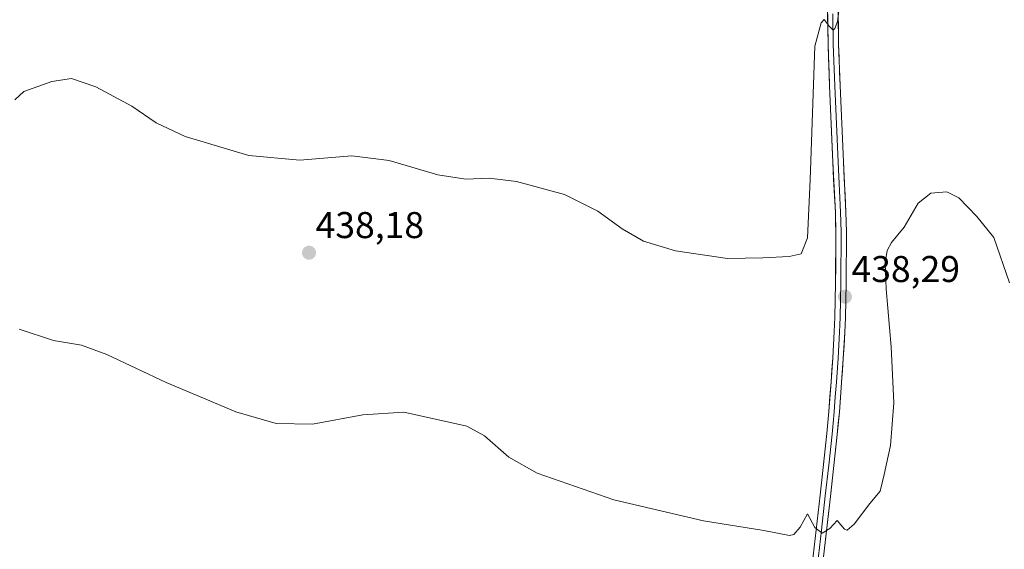
# Model space of a CAD drawing. Units: metres. Extents: x 601096 to 604562, y 4696779 to 4699142.
# Drawn here: x 603486 to 603750, y 4698736 to 4698878 of the extents above; entities that cross this region are included whole.
import ezdxf
from ezdxf.enums import TextEntityAlignment as Align

# ---------------------------------------------------------------- set-up
doc = ezdxf.new("R2010")
doc.units = ezdxf.units.M
doc.header["$MEASUREMENT"] = 0
for name, color, linetype, lineweight in [('Carátula', 7, 'Continuous', 5), ('Curva de nivel normal', 36, 'Continuous', 0), ('Layer 0', 7, 'Continuous', 0), ('Punto de cota en terreno', 7, 'Continuous', 0), ('Rótulo de punto de cota en terreno', 19, 'Continuous', 0)]:
    doc.layers.add(name, color=color, linetype=linetype, lineweight=lineweight)
doc.styles.add('Arial', font='txt', dxfattribs={"height": 0.2})

# ---------------------------------------------------------------- blocks, each defined once
blk = doc.blocks.new('*U184')
at = {"layer": 'Curva de nivel normal', "color": 36, "linetype": 'Continuous', "lineweight": 0}
blk.add_polyline3d([(603485.58, 4698795.15, 435), (603494.82, 4698792.08, 435), (603502.34, 4698790.82, 435), (603509.19, 4698788.34, 435), (603525.14, 4698780.75, 435), (603535.12, 4698776.6, 435), (603543.8, 4698772.92, 435), (603554.64, 4698769.75, 435), (603564.45, 4698769.56, 435), (603577.98, 4698772.09, 435), (603588.98, 4698772.76, 435), (603597.52, 4698770.96, 435), (603605.89, 4698769, 435), (603610.65, 4698766.43, 435), (603617.19, 4698760.7, 435), (603624.75, 4698756.44, 435), (603645.39, 4698749.24, 435), (603669.52, 4698743.62, 435), (603685.65, 4698741.03, 435), (603692.58, 4698739.67, 435), (603693.75, 4698739.93, 435), (603695.41, 4698741.9, 435), (603697.4, 4698745.47, 435), (603699.39, 4698741.79, 435), (603701.38, 4698740.29, 435), (603703.38, 4698741.49, 435), (603705.38, 4698743.7, 435), (603707.38, 4698741.32, 435), (603708.07, 4698741.07, 435), (603709.92, 4698742.68, 435), (603714.21, 4698748.26, 435), (603716.98, 4698751.58, 435), (603718.06, 4698756.09, 435), (603719.73, 4698763.82, 435), (603720.58, 4698775.28, 435), (603719.93, 4698790.4, 435), (603718.6, 4698805.92, 435), (603718.31, 4698812.9, 435), (603718.8, 4698816.25, 435), (603719.95, 4698818.37, 435), (603723.38, 4698822.57, 435), (603727.18, 4698828.96, 435), (603730.56, 4698831.67, 435), (603734.86, 4698832.07, 435), (603738.1, 4698830.41, 435), (603742.94, 4698825.44, 435), (603747.44, 4698819.72, 435), (603751.72, 4698807.55, 435)], dxfattribs=at)
blk = doc.blocks.new('*U193')
at = {"layer": 'Curva de nivel normal', "color": 36, "linetype": 'Continuous', "lineweight": 0}
blk.add_polyline3d([(603484.48, 4698856.74, 440), (603486.9, 4698858.98, 440), (603494.41, 4698861.73, 440), (603499.71, 4698862.46, 440), (603506.19, 4698860.24, 440), (603515.93, 4698855.02, 440), (603522.43, 4698850.6, 440), (603530.21, 4698846.92, 440), (603547.32, 4698841.83, 440), (603561.07, 4698840.51, 440), (603574.98, 4698841.75, 440), (603585.03, 4698840.46, 440), (603598.13, 4698836.56, 440), (603605.62, 4698835.39, 440), (603611.87, 4698835.68, 440), (603619.21, 4698834.78, 440), (603632.16, 4698831.3, 440), (603641.05, 4698826.83, 440), (603647.63, 4698822.08, 440), (603653.32, 4698818.76, 440), (603661.99, 4698816.16, 440), (603675.9, 4698814.08, 440), (603685.39, 4698814.29, 440), (603692.46, 4698814.61, 440), (603695.68, 4698815.39, 440), (603697.39, 4698819.69, 440), (603698.13, 4698835.23, 440), (603699.39, 4698871.17, 440), (603701.08, 4698877.5, 440), (603701.93, 4698878.35, 440), (603703.23, 4698876.52, 440), (603704.29, 4698875.52, 440), (603704.78, 4698875.93, 440), (603705.46, 4698877.84, 440), (603707.4, 4698892.85, 440)], dxfattribs=at)
blk = doc.blocks.new('5PATER')
at = {"layer": 'Carátula', "linetype": 'Continuous', "lineweight": 5}
h = blk.add_hatch(color=250, dxfattribs=at)
edge = h.paths.add_edge_path()
edge.add_ellipse((0, 0.01), major_axis=(-1.33, -1.34), ratio=0.999422, start_angle=0, end_angle=360)

msp = doc.modelspace()

# ---------------------------------------------------------------- linework, layer by layer
at = {"layer": 'Layer 0', "linetype": 'Continuous', "lineweight": 0}
for points in [[(603698.65, 4698731.88), (603700.79, 4698750.47), (603702.6, 4698767.05), (603703.14, 4698773.01), (603703.76, 4698780.99), (603704.2, 4698787.38), (603704.59, 4698794.37), (603704.75, 4698798.37), (603704.97, 4698807.52), (603705.05, 4698821.28), (603704.9, 4698826.49), (603704.23, 4698839.96), (603703.33, 4698860.5), (603702.93, 4698871.66), (603702.72, 4698887.97), (603702.63, 4698898.97), (603702.67, 4698904.21)], [(603705.57, 4698888), (603705.77, 4698871.73), (603706.17, 4698860.61), (603707.07, 4698840.09), (603707.74, 4698826.6), (603707.89, 4698821.31), (603707.81, 4698807.48), (603707.59, 4698798.27), (603707.42, 4698794.23), (603707.03, 4698787.21), (603706.59, 4698780.78), (603705.98, 4698772.77), (603705.42, 4698766.77), (603703.62, 4698750.15), (603701.48, 4698731.61)], [(603704.25, 4698879.85), (603704.35, 4698871.7), (603704.75, 4698860.56), (603705.65, 4698840.03), (603706.32, 4698826.55), (603706.47, 4698821.3), (603706.39, 4698807.5), (603706.17, 4698798.32), (603706.09, 4698796.32), (603706.01, 4698794.3), (603705.62, 4698787.3), (603705.18, 4698780.89), (603704.87, 4698776.9), (603704.56, 4698772.89), (603704.28, 4698769.89), (603704.01, 4698766.91), (603703.11, 4698758.6), (603702.21, 4698750.31), (603701.14, 4698741.04), (603700.07, 4698731.75)]]:
    msp.add_lwpolyline(points, dxfattribs=at)
for points in [[(603698.65, 4698731.88, 433.99), (603699.19, 4698736.53, 434.41), (603699.72, 4698741.18, 434.84), (603700.26, 4698745.82, 435.27), (603700.79, 4698750.47, 435.65), (603701.24, 4698754.62, 435.93), (603701.7, 4698758.76, 436.12), (603702.15, 4698762.91, 436.33), (603702.6, 4698767.05, 436.53), (603702.87, 4698770.03, 436.67), (603703.14, 4698773.01, 436.82), (603703.45, 4698777, 436.95), (603703.76, 4698780.99, 437.16), (603703.98, 4698784.19, 437.36), (603704.2, 4698787.38, 437.53), (603704.4, 4698790.88, 437.72), (603704.59, 4698794.37, 437.89), (603704.75, 4698798.37, 438.02), (603704.86, 4698802.95, 438.19), (603704.97, 4698807.52, 438.36), (603705, 4698812.11, 438.49), (603705.02, 4698816.69, 438.59), (603705.05, 4698821.28, 438.68), (603704.98, 4698823.89, 438.73), (603704.9, 4698826.49, 438.79), (603704.68, 4698830.98, 438.87), (603704.45, 4698835.47, 438.95), (603704.23, 4698839.96, 439.05), (603704.05, 4698844.07, 439.09), (603703.87, 4698848.18, 439.13), (603703.69, 4698852.28, 439.24), (603703.51, 4698856.39, 439.35), (603703.33, 4698860.5, 439.45), (603703.2, 4698864.22, 439.53), (603703.06, 4698867.94, 439.59), (603702.93, 4698871.66, 439.68), (603702.88, 4698875.74, 439.78), (603702.83, 4698879.82, 439.87)], [(603705.67, 4698879.87, 439.86), (603705.72, 4698875.8, 439.79), (603705.77, 4698871.73, 439.72), (603705.9, 4698868.02, 439.68), (603706.04, 4698864.32, 439.59), (603706.17, 4698860.61, 439.5), (603706.35, 4698856.51, 439.41), (603706.53, 4698852.4, 439.33), (603706.71, 4698848.3, 439.13), (603706.89, 4698844.19, 438.97), (603707.07, 4698840.09, 438.87), (603707.29, 4698835.59, 438.73), (603707.52, 4698831.1, 438.6), (603707.74, 4698826.6, 438.49), (603707.82, 4698823.96, 438.44), (603707.89, 4698821.31, 438.36), (603707.86, 4698816.7, 438.29), (603707.84, 4698812.09, 438.26), (603707.81, 4698807.48, 438.23), (603707.7, 4698802.88, 438.19), (603707.59, 4698798.27, 438), (603707.42, 4698794.23, 437.97), (603707.23, 4698790.72, 437.85), (603707.03, 4698787.21, 437.71), (603706.81, 4698784, 437.57), (603706.59, 4698780.78, 437.42), (603706.29, 4698776.78, 437.19), (603705.98, 4698772.77, 436.95), (603705.7, 4698769.77, 436.74), (603705.42, 4698766.77, 436.55), (603704.97, 4698762.62, 436.28), (603704.52, 4698758.46, 435.98), (603704.07, 4698754.31, 435.79), (603703.62, 4698750.15, 435.53), (603703.09, 4698745.52, 435.25), (603702.55, 4698740.88, 434.97), (603702.02, 4698736.25, 434.65), (603701.48, 4698731.61, 434.31)]]:
    msp.add_polyline3d(points, dxfattribs=at)

# ---------------------------------------------------------------- block references
at = {"layer": 'Curva de nivel normal', "color": 36, "linetype": 'Continuous', "lineweight": 0}
for name in ['*U184', '*U193']:
    msp.add_blockref(name, (0, 0), dxfattribs=at)
at = {"layer": 'Punto de cota en terreno', "linetype": 'Continuous', "lineweight": 0}
for p in [(603563.5, 4698815.65, 438.18), (603707.48, 4698803.83, 438.29)]:
    msp.add_blockref('5PATER', p, dxfattribs=at)

# ---------------------------------------------------------------- texts
at = {"layer": 'Rótulo de punto de cota en terreno', "color": 19, "linetype": 'Continuous', "lineweight": 0, "style": 'Arial'}
for s, p in [('438,18', (603565.26, 4698817.41)), ('438,29', (603709.24, 4698805.59))]:
    msp.add_text(s, height=7, dxfattribs=at).set_placement(p, align=Align.BOTTOM_LEFT)

doc.saveas('drawing.dxf')
